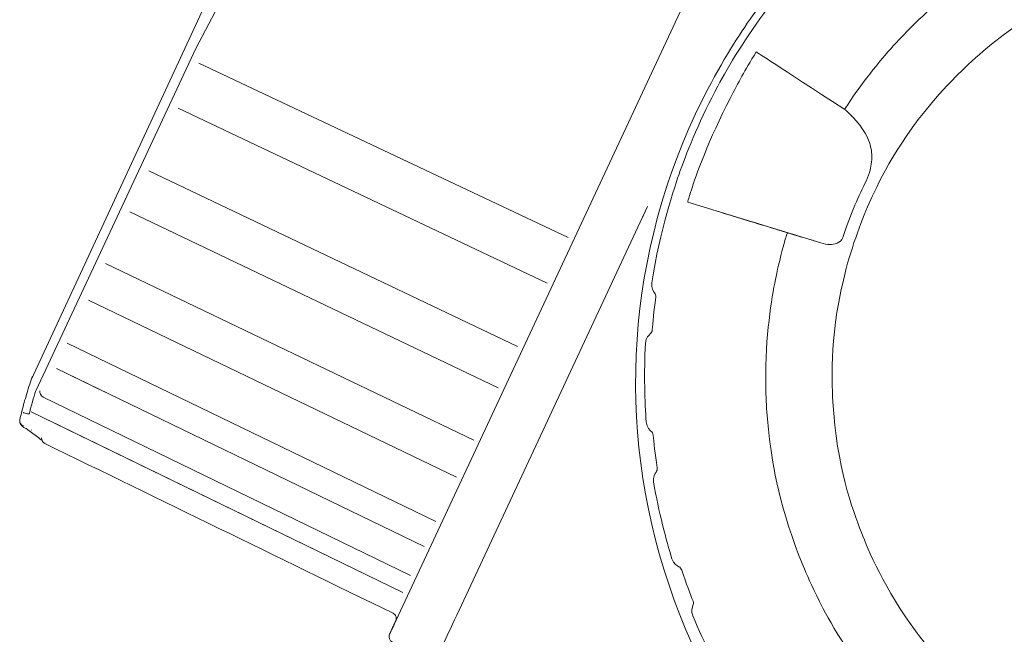
# Model space of a CAD drawing. Extents: x 251 to 5726, y 98 to 3948.
# Drawn here: x 2301 to 2385, y 975 to 1027 of the extents above; entities that cross this region are included whole.
import ezdxf

# ---------------------------------------------------------------- set-up
doc = ezdxf.new("R2010")
doc.units = 0
doc.header["$LTSCALE"] = 56
doc.header["$MEASUREMENT"] = 0
doc.layers.get('0').update_dxf_attribs({"linetype": 'CONTINUOUS'})

msp = doc.modelspace()

# ---------------------------------------------------------------- linework, layer by layer
at = {"lineweight": 15}
for points in [[(2375.43919957207, 1066.749232908641), (2375.43919957207, 1066.749232908641), (2332.89279957207, 975.5084329086413), (2332.89279957207, 975.5084329086413)], [(2323.886399572069, 1043.149232908641), (2323.886399572069, 1043.149232908641), (2302.444799572069, 996.8308329086411), (2302.444799572069, 996.8308329086411)], [(2369.26159957207, 1008.376432908641), (2369.26159957207, 1008.376432908641), (2358.00239957207, 1011.818832908641), (2358.00239957207, 1011.818832908641)], [(2358.00239957207, 1011.818832908641), (2358.00239957207, 1011.818832908641), (2369.26159957207, 1008.376432908641), (2369.26159957207, 1008.376432908641)], [(2354.37039957207, 1010.990832908641), (2354.37039957207, 1010.990832908641), (2338.44239957207, 976.831632908641), (2338.44239957207, 976.831632908641)], [(2354.583199572069, 1011.447632908641), (2354.583199572069, 1011.447632908641), (2354.08159957207, 1010.370832908641), (2354.08159957207, 1010.370832908641)], [(2302.539199572069, 997.0788329086417), (2302.397599572071, 996.7172329086416), (2302.21119957207, 996.1988329086407), (2302.02959957207, 995.5444329086413)], [(2302.02959957207, 995.5444329086413), (2301.98559957207, 995.3996329086413), (2301.86799957207, 995.0116329086412), (2301.823999572071, 994.867632908641)], [(2333.315199572069, 976.4140329086412), (2333.315199572069, 976.4140329086412), (2332.89279957207, 975.5084329086413), (2332.89279957207, 975.5084329086413)], [(2333.06079957207, 975.8700329086414), (2333.06079957207, 975.8700329086414), (2333.28239957207, 976.342032908641), (2333.28239957207, 976.342032908641)], [(2332.757599572069, 975.2172329086416), (2332.757599572069, 975.2172329086416), (2332.79119957207, 975.2892329086417), (2332.79119957207, 975.2892329086417)]]:
    msp.add_open_spline(points, degree=3, dxfattribs=at)
for points, knots in [([(2384.715999572071, 947.7092329086418), (2371.677599572069, 953.7900329086415), (2361.779199572069, 964.5916329086411), (2356.858399572069, 978.1108329086409), (2356.858399572069, 978.1108329086409), (2351.937599572069, 991.6300329086416), (2352.576799572071, 1006.267632908641), (2358.657599572071, 1019.306832908641), (2358.657599572071, 1019.306832908641), (2360.01599957207, 1022.22123290864), (2361.684799572069, 1024.981232908641), (2362.81999957207, 1026.664432908641), (2362.81999957207, 1026.664432908641), (2363.95599957207, 1028.348432908641), (2365.889599572071, 1030.929232908641), (2368.083199572069, 1033.281232908641), (2368.083199572069, 1033.281232908641), (2368.71759957207, 1033.962032908641), (2369.714399572071, 1035.001232908641), (2371.08719957207, 1036.258832908641), (2371.08719957207, 1036.258832908641), (2374.67439957207, 1039.546832908641), (2378.089599572069, 1041.718832908641), (2379.535199572071, 1042.596432908641), (2379.535199572071, 1042.596432908641), (2380.33279957207, 1043.079632908641), (2381.57359957207, 1043.810032908641), (2383.23679957207, 1044.647632908641), (2383.23679957207, 1044.647632908641), (2384.067999572069, 1045.066832908641), (2385.36319957207, 1045.697232908641), (2387.085599572071, 1046.40203290864), (2387.085599572071, 1046.40203290864), (2391.58799957207, 1048.244432908641), (2395.54399957207, 1049.100432908642), (2397.20479957207, 1049.423632908641), (2397.20479957207, 1049.423632908641), (2399.031999572069, 1049.77883290864), (2400.462399572071, 1049.962032908641), (2401.38559957207, 1050.066832908641), (2401.38559957207, 1050.066832908641), (2404.58079957207, 1050.431632908641), (2407.80559957207, 1050.450832908641), (2409.83599957207, 1050.362032908641), (2409.83599957207, 1050.362032908641), (2416.343999572069, 1050.078032908641), (2420.86879957207, 1048.854032908641), (2424.35679957207, 1047.703632908641), (2424.35679957207, 1047.703632908641), (2426.527199572071, 1046.987632908641), (2428.99919957207, 1045.980432908641), (2430.25439957207, 1045.36603290864), (2430.25439957207, 1045.36603290864), (2430.887199572069, 1045.055632908641), (2431.519199572071, 1044.745232908642), (2432.15439957207, 1044.434032908641), (2432.15439957207, 1044.434032908641), (2444.69119957207, 1038.28603290864), (2454.538399572069, 1026.261232908641), (2458.79599957207, 1012.962832908641), (2458.79599957207, 1012.962832908641), (2459.36399957207, 1011.189232908641), (2459.713599572069, 1009.792432908641), (2459.926399572071, 1008.886032908641), (2459.926399572071, 1008.886032908641), (2460.35439957207, 1007.074032908641), (2460.592799572071, 1005.654032908641), (2460.73359957207, 1004.733232908641), (2460.73359957207, 1004.733232908641), (2461.01679957207, 1002.893232908641), (2461.143199572071, 1001.458832908641), (2461.213599572069, 1000.530832908641), (2461.213599572069, 1000.530832908641), (2461.45039957207, 997.3236329086413), (2461.343999572069, 994.1004329086418), (2461.17519957207, 992.0764329086416), (2461.17519957207, 992.0764329086416), (2460.910399572071, 988.871632908641), (2460.29999957207, 985.7052329086409), (2459.815999572071, 983.7332329086411), (2459.815999572071, 983.7332329086411), (2459.41439957207, 982.088432908641), (2458.37039957207, 978.1788329086412), (2456.31359957207, 973.7692329086412), (2456.31359957207, 973.7692329086412), (2450.23359957207, 960.7300329086411), (2439.431199572069, 950.8324329086417), (2425.911199572071, 945.9100329086414), (2425.911199572071, 945.9100329086414), (2412.39199957207, 940.9908329086411), (2397.75519957207, 941.6292329086418), (2384.715999572071, 947.7092329086418)], [0, 0, 0, 0, 0.0416666666666667, 0.0416666666666667, 0.0416666666666667, 0.0416666766666667, 0.0833333333333333, 0.0833333333333333, 0.0833333333333333, 0.0833333433333333, 0.125, 0.125, 0.125, 0.12500001, 0.1666666666666667, 0.1666666666666667, 0.1666666666666667, 0.1666666766666667, 0.2083333333333333, 0.2083333333333333, 0.2083333333333333, 0.2083333433333333, 0.25, 0.25, 0.25, 0.25000001, 0.2916666666666667, 0.2916666666666667, 0.2916666666666667, 0.2916666766666667, 0.3333333333333333, 0.3333333333333333, 0.3333333333333333, 0.3333333433333333, 0.375, 0.375, 0.375, 0.37500001, 0.4166666666666667, 0.4166666666666667, 0.4166666666666667, 0.4166666766666668, 0.4583333333333333, 0.4583333333333333, 0.4583333333333333, 0.4583333433333334, 0.5, 0.5, 0.5, 0.50000001, 0.5416666666666666, 0.5416666666666666, 0.5416666666666666, 0.5416666766666668, 0.5833333333333334, 0.5833333333333334, 0.5833333333333334, 0.5833333433333335, 0.625, 0.625, 0.625, 0.62500001, 0.6666666666666666, 0.6666666666666666, 0.6666666666666666, 0.6666666766666668, 0.7083333333333334, 0.7083333333333334, 0.7083333333333334, 0.7083333433333335, 0.75, 0.75, 0.75, 0.75000001, 0.7916666666666666, 0.7916666666666666, 0.7916666666666666, 0.7916666766666668, 0.8333333333333333, 0.8333333333333333, 0.8333333333333333, 0.8333333433333333, 0.875, 0.875, 0.875, 0.87500001, 0.9166666666666666, 0.9166666666666666, 0.9166666666666666, 0.9166666766666667, 1, 1, 1, 1]), ([(2367.295199572071, 1008.978032908641), (2365.11679957207, 1009.643632908641), (2362.939199572071, 1010.309232908641), (2360.76079957207, 1010.975632908641), (2360.76079957207, 1010.975632908641), (2363.16719957207, 1010.239632908641), (2365.57279957207, 1009.504432908641), (2367.97919957207, 1008.768432908641), (2367.97919957207, 1008.768432908641), (2367.751199572071, 1008.838032908641), (2367.52319957207, 1008.907632908641), (2367.295199572071, 1008.978032908641)], [0, 0, 0, 0, 0.25, 0.25, 0.25, 0.25000001, 0.5, 0.5, 0.5, 0.50000001, 1, 1, 1, 1]), ([(2366.58799957207, 1009.194032908641), (2366.05919957207, 1009.355632908641), (2365.531199572069, 1009.517232908641), (2365.00239957207, 1009.678832908641), (2365.00239957207, 1009.678832908641), (2365.76639957207, 1009.44523290864), (2366.53039957207, 1009.211632908641), (2367.295199572071, 1008.978032908641), (2367.295199572071, 1008.978032908641), (2367.05919957207, 1009.050032908642), (2366.823999572071, 1009.122032908642), (2366.58799957207, 1009.194032908641)], [0, 0, 0, 0, 0.25, 0.25, 0.25, 0.25000001, 0.5, 0.5, 0.5, 0.50000001, 1, 1, 1, 1]), ([(2301.823999572071, 994.867632908641), (2301.823999572071, 994.867632908641), (2301.701599572071, 994.3732329086406), (2301.57919957207, 993.8796329086407), (2301.45679957207, 993.386032908641)], [0.1111111111111111, 0.1111111111111111, 0.1111111111111111, 0.1111111111111111, 0.1111111211111111, 0.2222222222222222, 0.2222222222222222, 0.2222222222222222, 0.2222222222222222]), ([(2301.45679957207, 993.386032908641), (2301.45679957207, 993.386032908641), (2301.453599572071, 993.3316329086412), (2301.45119957207, 993.277232908641), (2301.44879957207, 993.2220329086412)], [0.2222222222222222, 0.2222222222222222, 0.2222222222222222, 0.2222222222222222, 0.2222222322222222, 0.3333333333333333, 0.3333333333333333, 0.3333333333333333, 0.3333333333333333]), ([(2301.44879957207, 993.2220329086412), (2301.44879957207, 993.2220329086412), (2301.46399957207, 993.1700329086407), (2301.47919957207, 993.1172329086411), (2301.49519957207, 993.0652329086415)], [0.3333333333333333, 0.3333333333333333, 0.3333333333333333, 0.3333333333333333, 0.3333333433333333, 0.4444444444444445, 0.4444444444444445, 0.4444444444444445, 0.4444444444444445]), ([(2301.49519957207, 993.0652329086415), (2301.49519957207, 993.0652329086415), (2301.484799572071, 993.0660329086412), (2301.57199957207, 992.9412329086417), (2301.592799572071, 992.9236329086407)], [0.4444444444444445, 0.4444444444444445, 0.4444444444444445, 0.4444444444444445, 0.4444444544444444, 0.5555555555555556, 0.5555555555555556, 0.5555555555555556, 0.5555555555555556]), ([(2301.592799572071, 992.9236329086407), (2301.592799572071, 992.9236329086407), (2301.60879957207, 992.9100329086413), (2301.62399957207, 992.8964329086411), (2301.639999572069, 992.8828329086417)], [0.5555555555555556, 0.5555555555555556, 0.5555555555555556, 0.5555555555555556, 0.5555555655555557, 0.6666666666666666, 0.6666666666666666, 0.6666666666666666, 0.6666666666666666]), ([(2301.639999572069, 992.8828329086417), (2301.639999572069, 992.8828329086417), (2302.00639957207, 992.5724329086415), (2301.63599957207, 992.9204329086415), (2302.67359957207, 992.1540329086409)], [0.6666666666666666, 0.6666666666666666, 0.6666666666666666, 0.6666666666666666, 0.6666666766666668, 0.7777777777777778, 0.7777777777777778, 0.7777777777777778, 0.7777777777777778]), ([(2302.67359957207, 992.1540329086409), (2302.67359957207, 992.1540329086409), (2302.786399572069, 992.070832908641), (2303.379999572069, 991.6132329086412), (2303.357599572069, 991.6060329086413)], [0.7777777777777778, 0.7777777777777778, 0.7777777777777778, 0.7777777777777778, 0.7777777877777778, 1, 1, 1, 1]), ([(2332.89279957207, 975.5060329086418), (2333.02239957207, 975.7852329086409), (2333.15199957207, 976.0644329086417), (2333.28239957207, 976.342032908641), (2333.28239957207, 976.342032908641), (2333.40799957207, 976.6132329086413), (2333.24799957207, 976.8476329086416), (2333.20239957207, 976.8836329086417), (2333.20239957207, 976.8836329086417), (2333.15119957207, 976.922032908641), (2333.10079957207, 976.9604329086415), (2333.049599572071, 976.9980329086411), (2333.049599572071, 976.9980329086411), (2323.22399957207, 981.7940329086413), (2313.39839957207, 986.589232908641), (2303.57279957207, 991.3844329086414), (2303.57279957207, 991.3844329086414), (2303.417599572071, 991.4604329086413), (2303.285599572069, 991.6252329086409), (2303.294399572071, 991.8548329086416)], [0, 0, 0, 0, 0.1666666666666667, 0.1666666666666667, 0.1666666666666667, 0.1666666766666667, 0.3333333333333333, 0.3333333333333333, 0.3333333333333333, 0.3333333433333333, 0.5, 0.5, 0.5, 0.50000001, 0.6666666666666666, 0.6666666666666666, 0.6666666666666666, 0.6666666766666668, 1, 1, 1, 1]), ([(2338.44239957207, 976.831632908641), (2337.967199572069, 975.8132329086411), (2337.49119957207, 974.7932329086406), (2337.01519957207, 973.773232908641), (2337.01519957207, 973.773232908641), (2337.74239957207, 973.4340329086418), (2338.469599572071, 973.0948329086414), (2339.19599957207, 972.7556329086409), (2339.19599957207, 972.7556329086409), (2339.421599572069, 972.6508329086419), (2339.73519957207, 972.6324329086409), (2339.872799572069, 972.6972329086411), (2339.872799572069, 972.6972329086411), (2339.97679957207, 972.7452329086409), (2340.08079957207, 972.7932329086407), (2340.185599572071, 972.8412329086412), (2340.185599572071, 972.8412329086412), (2340.577599572071, 973.1164329086414), (2340.96959957207, 973.3940329086408), (2341.36239957207, 973.6692329086409), (2341.36239957207, 973.6692329086409), (2341.56559957207, 973.8116329086414), (2341.871999572069, 973.8836329086415), (2342.018399572069, 973.8460329086411), (2342.018399572069, 973.8460329086411), (2342.12959957207, 973.8156329086415), (2342.24079957207, 973.7852329086408), (2342.351999572071, 973.7556329086411), (2342.351999572071, 973.7556329086411), (2344.902399572069, 972.5644329086417), (2347.451999572069, 971.3716329086409), (2350.00239957207, 970.1812329086415), (2350.00239957207, 970.1812329086415), (2351.169599572069, 969.6348329086413), (2352.36479957207, 969.0140329086416), (2352.62239957207, 968.8756329086418), (2352.62239957207, 968.8756329086418), (2352.940799572071, 968.7052329086409), (2353.25919957207, 968.534032908641), (2353.577599572071, 968.3612329086409), (2353.577599572071, 968.3612329086409), (2353.68959957207, 968.3036329086418), (2353.79039957207, 968.1764329086409), (2353.80479957207, 968.1004329086418), (2353.80479957207, 968.1004329086418), (2353.815199572069, 968.0420329086409), (2353.82559957207, 967.9836329086411), (2353.835999572069, 967.9276329086414), (2353.835999572069, 967.9276329086414), (2353.835999572069, 967.9356329086413), (2353.835999572069, 967.9460329086413), (2353.835999572069, 967.9556329086417), (2353.835999572069, 967.9556329086417), (2353.835999572069, 965.2628329086409), (2353.835999572069, 962.5724329086414), (2353.835999572069, 959.878832908641), (2353.835999572069, 959.878832908641), (2353.835999572069, 958.6380329086415), (2354.649599572071, 957.7348329086408), (2354.98079957207, 957.5316329086407), (2354.98079957207, 957.5316329086407), (2355.17279957207, 957.4132329086415), (2355.36399957207, 957.2964329086417), (2355.555999572071, 957.1780329086413), (2355.555999572071, 957.1780329086413), (2357.46959957207, 956.2868329086413), (2359.38319957207, 955.3948329086406), (2361.29679957207, 954.5012329086413)], [0, 0, 0, 0, 0.0555555555555556, 0.0555555555555556, 0.0555555555555556, 0.0555555655555556, 0.1111111111111111, 0.1111111111111111, 0.1111111111111111, 0.1111111211111111, 0.1666666666666667, 0.1666666666666667, 0.1666666666666667, 0.1666666766666667, 0.2222222222222222, 0.2222222222222222, 0.2222222222222222, 0.2222222322222222, 0.2777777777777778, 0.2777777777777778, 0.2777777777777778, 0.2777777877777778, 0.3333333333333333, 0.3333333333333333, 0.3333333333333333, 0.3333333433333333, 0.3888888888888889, 0.3888888888888889, 0.3888888888888889, 0.3888888988888889, 0.4444444444444445, 0.4444444444444445, 0.4444444444444445, 0.4444444544444444, 0.5, 0.5, 0.5, 0.50000001, 0.5555555555555556, 0.5555555555555556, 0.5555555555555556, 0.5555555655555557, 0.6111111111111112, 0.6111111111111112, 0.6111111111111112, 0.6111111211111112, 0.6666666666666666, 0.6666666666666666, 0.6666666666666666, 0.6666666766666668, 0.7222222222222223, 0.7222222222222223, 0.7222222222222223, 0.7222222322222223, 0.7777777777777778, 0.7777777777777778, 0.7777777777777778, 0.7777777877777778, 0.8333333333333333, 0.8333333333333333, 0.8333333333333333, 0.8333333433333333, 0.888888888888889, 0.888888888888889, 0.888888888888889, 0.8888888988888888, 1, 1, 1, 1]), ([(2333.005599572071, 974.5548329086414), (2332.728799572069, 974.6748329086413), (2332.691199572069, 974.9844329086418), (2332.714399572071, 975.066832908641), (2332.714399572071, 975.066832908641), (2332.728799572069, 975.1164329086414), (2332.743199572069, 975.1668329086415), (2332.757599572069, 975.2172329086416), (2332.757599572069, 975.2172329086416), (2332.94319957207, 975.6164329086415), (2333.12959957207, 976.0140329086416), (2333.315199572069, 976.4140329086412)], [0, 0, 0, 0, 0.25, 0.25, 0.25, 0.25000001, 0.5, 0.5, 0.5, 0.50000001, 1, 1, 1, 1]), ([(2333.29679957207, 976.3740329086413), (2333.30319957207, 976.3876329086405), (2333.308799572071, 976.3996329086413), (2333.315199572069, 976.4140329086412), (2333.315199572069, 976.4140329086412), (2333.12959957207, 976.0140329086416), (2332.94319957207, 975.6164329086415), (2332.757599572069, 975.2172329086416)], [0, 0, 0, 0, 0.3333333333333333, 0.3333333333333333, 0.3333333333333333, 0.3333333433333333, 1, 1, 1, 1]), ([(2333.315199572069, 976.4140329086412), (2333.17439957207, 976.1108329086409), (2333.033599572071, 975.8092329086412), (2332.89279957207, 975.5084329086413), (2332.89279957207, 975.5084329086413), (2332.94879957207, 975.6292329086409), (2333.004799572071, 975.7492329086408), (2333.06079957207, 975.8700329086414)], [0, 0, 0, 0, 0.3333333333333333, 0.3333333333333333, 0.3333333333333333, 0.3333333433333333, 1, 1, 1, 1])]:
    msp.add_open_spline(points, degree=3, knots=knots, dxfattribs=at)
at = {"lineweight": 9}
for points, knots in [([(2371.511199572069, 1020.050832908641), (2372.90479957207, 1022.165232908641), (2374.524799572069, 1024.121232908641), (2375.604799572069, 1025.299632908641), (2375.604799572069, 1025.299632908641), (2377.315999572071, 1027.166032908642), (2379.22559957207, 1028.840432908642), (2380.47919957207, 1029.833232908641), (2380.47919957207, 1029.833232908641), (2381.52319957207, 1030.660432908641), (2384.063199572071, 1032.585232908641), (2387.47919957207, 1034.322832908641), (2387.47919957207, 1034.322832908641), (2389.169599572069, 1035.184432908641), (2390.555199572071, 1035.768432908641), (2392.05759957207, 1036.319632908641), (2392.05759957207, 1036.319632908641), (2394.770399572069, 1037.314832908641), (2398.303199572071, 1038.394032908641), (2403.41919957207, 1038.768432908641), (2403.41919957207, 1038.768432908641), (2405.31359957207, 1038.907632908641), (2406.815199572069, 1038.910032908641), (2408.41359957207, 1038.835632908641), (2408.41359957207, 1038.835632908641), (2410.010399572069, 1038.762032908641), (2413.64479957207, 1038.541232908641), (2418.24719957207, 1037.193232908641)], [0, 0, 0, 0, 0.125, 0.125, 0.125, 0.12500001, 0.25, 0.25, 0.25, 0.25000001, 0.375, 0.375, 0.375, 0.37500001, 0.5, 0.5, 0.5, 0.50000001, 0.625, 0.625, 0.625, 0.62500001, 0.75, 0.75, 0.75, 0.75000001, 1, 1, 1, 1]), ([(2421.79999957207, 1029.855632908641), (2420.50239957207, 1030.460432908641), (2419.466399572069, 1030.853232908641), (2418.793599572069, 1031.096432908641), (2418.793599572069, 1031.096432908641), (2415.273599572071, 1032.367632908641), (2412.18879957207, 1032.823632908641), (2410.895999572071, 1032.98203290864), (2410.895999572071, 1032.98203290864), (2409.345599572071, 1033.172432908641), (2405.79919957207, 1033.547632908641), (2401.16479957207, 1032.860432908641), (2401.16479957207, 1032.860432908641), (2398.71839957207, 1032.498032908641), (2396.32479957207, 1031.83643290864), (2394.84719957207, 1031.335632908641), (2394.84719957207, 1031.335632908641), (2392.86079957207, 1030.66283290864), (2389.22399957207, 1029.355632908641), (2384.80399957207, 1026.060432908641), (2384.80399957207, 1026.060432908641), (2382.822399572069, 1024.582032908641), (2381.02879957207, 1022.865232908641), (2379.96479957207, 1021.722832908641), (2379.96479957207, 1021.722832908641), (2376.205599572069, 1017.691632908641), (2374.50639957207, 1014.218832908641), (2373.621599572071, 1012.319632908641), (2373.621599572071, 1012.319632908641), (2372.961599572071, 1010.904432908641), (2372.041599572071, 1008.59803290864), (2371.41359957207, 1006.206832908641), (2371.41359957207, 1006.206832908641), (2370.01359957207, 1000.874832908641), (2370.163999572071, 997.0116329086414), (2370.28399957207, 994.9196329086417), (2370.28399957207, 994.9196329086417), (2370.59999957207, 989.4172329086414), (2371.93679957207, 985.7900329086415), (2372.69759957207, 983.8380329086413), (2372.69759957207, 983.8380329086413), (2373.264799572069, 982.3820329086411), (2374.61519957207, 979.0804329086412), (2377.416799572069, 975.3236329086412), (2377.416799572069, 975.3236329086412), (2378.350399572069, 974.0724329086415), (2379.944799572069, 972.1692329086408), (2381.75439957207, 970.4844329086418), (2381.75439957207, 970.4844329086418), (2384.491199572071, 967.9316329086415), (2387.14799957207, 966.2988329086411), (2388.27439957207, 965.6468329086409), (2388.27439957207, 965.6468329086409), (2388.89279957207, 965.2868329086414), (2389.858399572069, 964.7452329086418), (2391.155999572069, 964.140432908641)], [0, 0, 0, 0, 0.0666666666666667, 0.0666666666666667, 0.0666666666666667, 0.0666666766666667, 0.1333333333333333, 0.1333333333333333, 0.1333333333333333, 0.1333333433333333, 0.2, 0.2, 0.2, 0.20000001, 0.2666666666666667, 0.2666666666666667, 0.2666666666666667, 0.2666666766666667, 0.3333333333333333, 0.3333333333333333, 0.3333333333333333, 0.3333333433333333, 0.4, 0.4, 0.4, 0.4000000100000001, 0.4666666666666667, 0.4666666666666667, 0.4666666666666667, 0.4666666766666667, 0.5333333333333333, 0.5333333333333333, 0.5333333333333333, 0.5333333433333334, 0.6, 0.6, 0.6, 0.6000000100000001, 0.6666666666666666, 0.6666666666666666, 0.6666666666666666, 0.6666666766666668, 0.7333333333333333, 0.7333333333333333, 0.7333333333333333, 0.7333333433333334, 0.8, 0.8, 0.8, 0.8000000100000001, 0.8666666666666667, 0.8666666666666667, 0.8666666666666667, 0.8666666766666667, 1, 1, 1, 1]), ([(2367.23039957207, 1031.318832908641), (2366.09439957207, 1030.019632908641), (2365.279199572069, 1028.962032908641), (2364.76159957207, 1028.270832908641), (2364.76159957207, 1028.270832908641), (2362.972799572069, 1025.885232908641), (2361.43519957207, 1023.32203290864), (2360.54399957207, 1021.66283290864), (2360.54399957207, 1021.66283290864), (2359.13359957207, 1019.035632908641), (2357.996799572069, 1016.270832908641), (2357.365599572069, 1014.49643290864), (2357.365599572069, 1014.49643290864), (2356.838399572071, 1013.018832908641), (2355.65199957207, 1009.461232908641), (2354.95919957207, 1005.002832908641)], [0, 0, 0, 0, 0.2, 0.2, 0.2, 0.20000001, 0.4, 0.4, 0.4, 0.4000000100000001, 0.6, 0.6, 0.6, 0.6000000100000001, 1, 1, 1, 1]), ([(2373.025599572069, 1013.470832908641), (2373.158399572071, 1013.737232908641), (2373.279199572069, 1014.030832908641), (2373.372799572069, 1014.333232908641), (2373.372799572069, 1014.333232908641), (2373.45119957207, 1014.587632908641), (2373.581599572069, 1015.058032908641), (2373.584799572071, 1015.645232908641), (2373.584799572071, 1015.645232908641), (2373.58719957207, 1016.218832908641), (2373.44959957207, 1016.682832908641), (2373.38479957207, 1016.871632908641), (2373.38479957207, 1016.871632908641), (2373.194399572071, 1017.435632908641), (2372.847199572071, 1017.968432908641), (2372.585599572071, 1018.310032908641), (2372.585599572071, 1018.310032908641), (2372.56479957207, 1018.33723290864), (2372.36959957207, 1018.59803290864), (2372.032799572069, 1018.963632908641), (2372.032799572069, 1018.963632908641), (2371.91359957207, 1019.093232908642), (2371.707999572071, 1019.311632908641), (2371.41279957207, 1019.589232908641)], [0, 0, 0, 0, 0.1428571428571428, 0.1428571428571428, 0.1428571428571428, 0.1428571528571428, 0.2857142857142857, 0.2857142857142857, 0.2857142857142857, 0.2857142957142857, 0.4285714285714285, 0.4285714285714285, 0.4285714285714285, 0.4285714385714285, 0.5714285714285714, 0.5714285714285714, 0.5714285714285714, 0.5714285814285714, 0.7142857142857144, 0.7142857142857144, 0.7142857142857144, 0.7142857242857144, 1, 1, 1, 1]), ([(2358.27519957207, 1012.774032908641), (2358.235199572069, 1012.656432908641), (2358.17439957207, 1012.479632908641), (2358.089599572069, 1012.179632908641), (2358.089599572069, 1012.179632908641), (2358.02239957207, 1011.943632908641), (2357.995999572069, 1011.820432908641), (2358.00239957207, 1011.818832908641)], [0, 0, 0, 0, 0.3333333333333333, 0.3333333333333333, 0.3333333333333333, 0.3333333433333333, 1, 1, 1, 1]), ([(2383.426399572071, 962.0300329086413), (2379.141599572069, 964.8556329086414), (2376.58719957207, 967.520432908641), (2374.70319957207, 969.7132329086407), (2374.70319957207, 969.7132329086407), (2371.57759957207, 973.3540329086418), (2369.87919957207, 976.5724329086415), (2369.15359957207, 977.9988329086418), (2369.15359957207, 977.9988329086418), (2368.48879957207, 979.3036329086417), (2368.04159957207, 980.346032908641), (2367.76239957207, 981.0244329086408), (2367.76239957207, 981.0244329086408), (2365.80479957207, 985.7660329086413), (2365.18879957207, 989.4060329086414), (2364.86239957207, 992.2796329086412), (2364.86239957207, 992.2796329086412), (2364.68239957207, 993.8684329086418), (2364.584799572071, 995.3684329086417), (2364.596799572069, 997.2676329086416), (2364.596799572069, 997.2676329086416), (2364.621599572071, 1001.09803290864), (2365.20399957207, 1004.231632908641), (2365.475999572071, 1005.536432908641), (2365.475999572071, 1005.536432908641), (2365.62479957207, 1006.254032908641), (2365.871999572069, 1007.360432908641), (2366.28399957207, 1008.767632908641)], [0, 0, 0, 0, 0.125, 0.125, 0.125, 0.12500001, 0.25, 0.25, 0.25, 0.25000001, 0.375, 0.375, 0.375, 0.37500001, 0.5, 0.5, 0.5, 0.50000001, 0.625, 0.625, 0.625, 0.62500001, 0.75, 0.75, 0.75, 0.75000001, 1, 1, 1, 1]), ([(2369.26159957207, 1008.376432908641), (2369.546399572069, 1008.289232908642), (2369.82079957207, 1008.246032908641), (2369.990399572071, 1008.238832908642), (2369.990399572071, 1008.238832908642), (2370.416799572069, 1008.222032908641), (2370.930399572069, 1008.343632908641), (2371.12239957207, 1008.846032908641)], [0, 0, 0, 0, 0.3333333333333333, 0.3333333333333333, 0.3333333333333333, 0.3333333433333333, 1, 1, 1, 1]), ([(2302.003999572069, 993.9356329086413), (2302.163199572069, 993.857232908641), (2302.23839957207, 993.8892329086412), (2302.24719957207, 993.9012329086407), (2302.24719957207, 993.9012329086407), (2302.259199572071, 993.9164329086407), (2302.27119957207, 993.9324329086412), (2302.28239957207, 993.947632908641)], [0, 0, 0, 0, 0.3333333333333333, 0.3333333333333333, 0.3333333333333333, 0.3333333433333333, 1, 1, 1, 1])]:
    msp.add_open_spline(points, degree=3, knots=knots, dxfattribs=at)
for points in [[(2316.35519957207, 1024.857232908641), (2316.35519957207, 1024.857232908641), (2319.08559957207, 1030.064432908641), (2319.08559957207, 1030.064432908641)], [(2316.35519957207, 1024.857232908641), (2316.35519957207, 1024.857232908641), (2302.84879957207, 995.893232908641), (2302.84879957207, 995.893232908641)], [(2361.591999572071, 1020.613232908641), (2362.322399572069, 1022.070832908641), (2362.75999957207, 1022.865232908641), (2363.79759957207, 1024.566032908641)], [(2371.28239957207, 1019.69163290864), (2365.582399572069, 1023.378832908641), (2363.900799572069, 1024.497232908641), (2363.79759957207, 1024.566032908641)], [(2347.887999572069, 1008.826832908641), (2347.887999572069, 1008.826832908641), (2316.626399572069, 1023.593232908642), (2316.626399572069, 1023.593232908642)], [(2358.27519957207, 1012.774032908641), (2358.699199572069, 1014.070032908641), (2359.76719957207, 1017.144432908641), (2361.591999572071, 1020.613232908641)], [(2314.85359957207, 1019.781232908641), (2314.85359957207, 1019.781232908641), (2346.092799572071, 1004.970832908641), (2346.092799572071, 1004.970832908641)], [(2371.28239957207, 1019.69163290864), (2371.32799957207, 1019.763632908641), (2371.40559957207, 1019.886032908641), (2371.511199572069, 1020.050832908641)], [(2371.41279957207, 1019.589232908641), (2371.40559957207, 1019.596432908641), (2371.359999572071, 1019.64123290864), (2371.28239957207, 1019.69163290864)], [(2312.37199957207, 1014.469232908641), (2312.37199957207, 1014.469232908641), (2343.57999957207, 999.5884329086412), (2343.57999957207, 999.5884329086412)], [(2373.025599572069, 1013.470832908641), (2372.31839957207, 1012.034032908641), (2371.72639957207, 1010.649232908641), (2371.12239957207, 1008.846032908641)], [(2310.765599572071, 1011.013232908641), (2310.765599572071, 1011.013232908641), (2341.953599572071, 996.0932329086418), (2341.953599572071, 996.0932329086418)], [(2360.76079957207, 1010.975632908641), (2360.76079957207, 1010.975632908641), (2358.003999572069, 1011.818032908641), (2358.003999572069, 1011.818032908641)], [(2362.16479957207, 1010.546032908641), (2362.16479957207, 1010.546032908641), (2366.58799957207, 1009.194032908641), (2366.58799957207, 1009.194032908641)], [(2366.28399957207, 1008.767632908641), (2366.309599572071, 1008.853232908641), (2366.42959957207, 1009.244432908641), (2366.431199572069, 1009.242032908641)], [(2367.97919957207, 1008.768432908641), (2367.97919957207, 1008.768432908641), (2368.63599957207, 1008.567632908641), (2368.63599957207, 1008.567632908641)], [(2308.72239957207, 1006.632432908641), (2308.72239957207, 1006.632432908641), (2339.88239957207, 991.6524329086413), (2339.88239957207, 991.6524329086413)], [(2354.95919957207, 1005.002832908641), (2354.888799572071, 1004.559632908641), (2355.11519957207, 1004.241232908641), (2355.18239957207, 1004.157232908641)], [(2307.277599572069, 1003.534832908642), (2307.277599572069, 1003.534832908642), (2338.42239957207, 988.5212329086417), (2338.42239957207, 988.5212329086417)], [(2355.28559957207, 1003.783632908641), (2355.12399957207, 1002.564432908641), (2355.040799572071, 1001.617232908641), (2354.99359957207, 1001.004432908641)], [(2355.18239957207, 1004.157232908641), (2355.265599572071, 1004.050832908641), (2355.30159957207, 1003.917232908641), (2355.28559957207, 1003.783632908641)], [(2354.99359957207, 1001.004432908641), (2354.981599572069, 1000.870032908641), (2354.918399572071, 1000.747632908641), (2354.814399572069, 1000.660432908641)], [(2354.42079957207, 999.8796329086408), (2354.443999572069, 1000.328432908641), (2354.73119957207, 1000.592432908641), (2354.814399572069, 1000.660432908641)], [(2336.67599957207, 984.7756329086415), (2336.67599957207, 984.7756329086415), (2305.45679957207, 999.8844329086415), (2305.45679957207, 999.8844329086415)], [(2354.42079957207, 999.8796329086408), (2354.28079957207, 997.3468329086417), (2354.36239957207, 994.8060329086411), (2354.47839957207, 993.208432908641)], [(2303.381599572071, 999.1732329086417), (2303.381599572071, 999.1732329086417), (2303.37759957207, 999.1668329086415), (2303.37759957207, 999.1668329086415)], [(2303.37839957207, 999.1652329086409), (2303.37839957207, 999.1652329086409), (2303.37759957207, 999.1668329086415), (2303.37759957207, 999.1668329086415)], [(2304.570399572071, 997.7284329086405), (2304.570399572071, 997.7284329086405), (2335.68079957207, 982.6412329086407), (2335.68079957207, 982.6412329086407)], [(2305.730399572071, 997.1660329086416), (2305.730399572071, 997.1660329086416), (2308.679999572071, 995.7356329086406), (2308.679999572071, 995.7356329086406)], [(2302.84879957207, 995.893232908641), (2302.73199957207, 995.6428329086413), (2302.47839957207, 994.8092329086412), (2302.309599572071, 994.0652329086415)], [(2303.16719957207, 995.8452329086412), (2303.13279957207, 995.6804329086416), (2303.204799572069, 995.4340329086416), (2303.446399572071, 995.3188329086415)], [(2303.446399572071, 995.3188329086415), (2303.446399572071, 995.3188329086415), (2334.541599572071, 980.1996329086405), (2334.541599572071, 980.1996329086405)], [(2301.74159957207, 993.9972329086414), (2301.74639957207, 993.9956329086408), (2301.887999572069, 993.962032908641), (2302.003999572069, 993.9356329086413)], [(2302.309599572071, 994.0652329086415), (2302.309599572071, 994.0652329086415), (2302.28239957207, 993.947632908641), (2302.28239957207, 993.947632908641)], [(2302.415999572069, 994.0700329086412), (2302.415999572069, 994.0700329086412), (2333.86959957207, 978.7572329086406), (2333.86959957207, 978.7572329086406)], [(2301.46559957207, 993.3684329086418), (2301.46559957207, 993.3684329086418), (2301.45679957207, 993.386032908641), (2301.45679957207, 993.386032908641)], [(2301.487999572069, 993.1660329086417), (2301.487999572069, 993.1660329086417), (2301.54559957207, 993.0476329086413), (2301.54559957207, 993.0476329086413)], [(2301.54559957207, 993.0476329086413), (2301.619199572069, 992.9372329086408), (2301.70959957207, 992.8908329086416), (2301.743199572069, 992.8740329086412)], [(2301.639999572069, 992.8828329086417), (2301.58719957207, 992.9380329086407), (2301.560799572069, 992.9868329086412), (2301.55839957207, 993.0316329086409)], [(2301.742399572069, 992.8716329086411), (2301.742399572069, 992.8716329086411), (2301.743199572069, 992.8740329086412), (2301.743199572069, 992.8740329086412)], [(2301.743199572069, 992.8740329086412), (2301.743199572069, 992.8740329086412), (2301.742399572069, 992.8716329086411), (2301.742399572069, 992.8716329086411)], [(2303.939999572071, 993.327632908641), (2303.939999572071, 993.327632908641), (2333.86959957207, 978.7572329086406), (2333.86959957207, 978.7572329086406)], [(2354.47839957207, 993.208432908641), (2354.51359957207, 992.7076329086412), (2354.858399572069, 992.4564329086415), (2354.88639957207, 992.4340329086417)], [(2302.460799572071, 992.5252329086406), (2302.460799572071, 992.5252329086406), (2302.459999572069, 992.5244329086408), (2302.459999572069, 992.5244329086408)], [(2355.071199572071, 992.0932329086417), (2355.056799572071, 992.2276329086407), (2354.99119957207, 992.3492329086412), (2354.88639957207, 992.4340329086417)], [(2355.411199572071, 989.3204329086412), (2355.228799572069, 990.5364329086415), (2355.12959957207, 991.4812329086407), (2355.071199572071, 992.0932329086417)], [(2355.31519957207, 988.9444329086408), (2355.395999572071, 989.052432908641), (2355.430399572069, 989.1868329086419), (2355.411199572071, 989.3204329086412)], [(2355.106399572071, 988.0956329086412), (2355.027999572071, 988.5372329086413), (2355.249599572069, 988.860432908641), (2355.31519957207, 988.9444329086408)], [(2355.106399572071, 988.0956329086412), (2355.539999572069, 985.5948329086414), (2356.191199572069, 983.1388329086411), (2356.663999572071, 981.6092329086414)], [(2356.663999572071, 981.6092329086414), (2356.79519957207, 981.179632908641), (2357.13839957207, 980.9924329086415), (2357.235199572069, 980.9460329086405)], [(2357.235199572069, 980.9460329086405), (2357.35679957207, 980.886032908641), (2357.44799957207, 980.7820329086416), (2357.49199957207, 980.6548329086409)], [(2358.44719957207, 978.0284329086415), (2358.221599572071, 978.6012329086416), (2357.880799572069, 979.4884329086407), (2357.49199957207, 980.6548329086409)], [(2358.44719957207, 978.0284329086415), (2358.495999572069, 977.9044329086419), (2358.49279957207, 977.7652329086413), (2358.43759957207, 977.6428329086413)], [(2358.426399572071, 976.7676329086416), (2358.250399572069, 977.1812329086415), (2358.39279957207, 977.5444329086413), (2358.43759957207, 977.6428329086413)], [(2333.29679957207, 976.3740329086413), (2333.29679957207, 976.3740329086413), (2332.79119957207, 975.2892329086417), (2332.79119957207, 975.2892329086417)], [(2361.402399572069, 970.7972329086414), (2360.597599572069, 972.1828329086411), (2359.410399572071, 974.4300329086408), (2358.426399572071, 976.7676329086416)], [(2332.79119957207, 975.2892329086417), (2332.79119957207, 975.2892329086417), (2332.89279957207, 975.5084329086413), (2332.89279957207, 975.5084329086413)]]:
    msp.add_open_spline(points, degree=3, dxfattribs=at)

doc.saveas('drawing.dxf')
